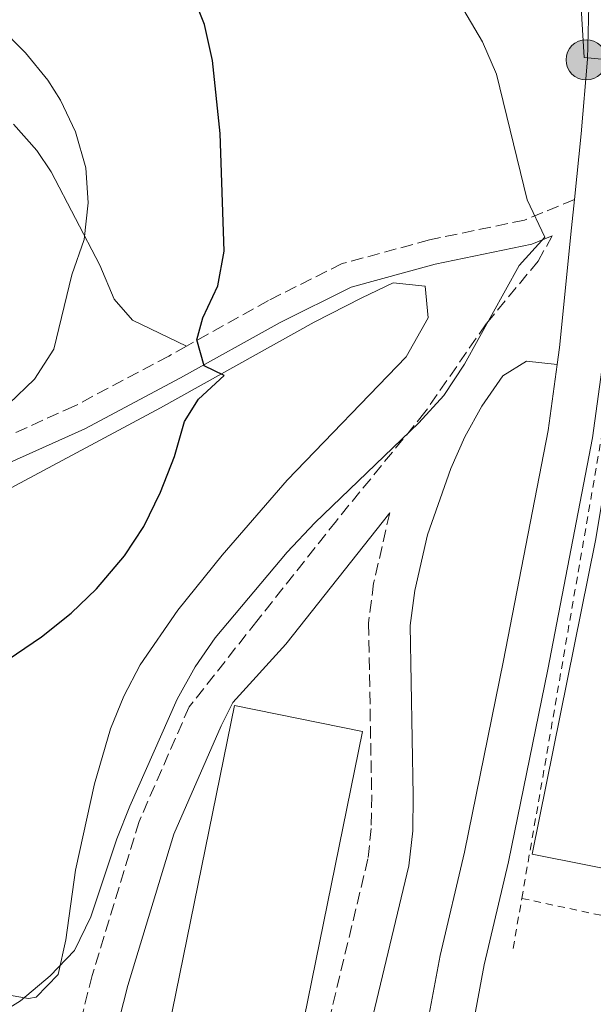
# Model space of a CAD drawing. Units: metres. Extents: x 583712 to 587156, y 4717371 to 4719726.
# Drawn here: x 585856 to 585937, y 4717831 to 4717971 of the extents above; entities that cross this region are included whole.
import ezdxf

# ---------------------------------------------------------------- set-up
doc = ezdxf.new("R2010")
doc.units = ezdxf.units.M
doc.header["$MEASUREMENT"] = 0
doc.linetypes.add('DGN Style 2', pattern=[1.7399219301090239, 1.043953158065414, -0.6959687720436097])
doc.linetypes.add('DGN Style 3', pattern=[2.435890702152634, 1.739921930109024, -0.6959687720436097])
for name, color, linetype, lineweight in [('Camino', 7, 'DGN Style 3', 0), ('Curva de nivel directora', 30, 'Continuous', 30), ('Curva de nivel intermedia', 30, 'Continuous', 0), ('Línea de asfalto', 7, 'Continuous', 13), ('Línea de cambio de uso (parcela vista)', 92, 'Continuous', 0), ('Línea de pavimento', 1, 'Continuous', 0), ('Línea telefónica', 7, 'Continuous', 0), ('Margen derecho', 7, 'Continuous', 0), ('Nave industrial', 1, 'Continuous', 13), ('Poste tendido eléctrico', 7, 'Continuous', 0), ('Transformador', 7, 'Continuous', 0), ('Verja', 7, 'DGN Style 2', 0)]:
    doc.layers.add(name, color=color, linetype=linetype, lineweight=lineweight)

# ---------------------------------------------------------------- blocks, each defined once
blk = doc.blocks.new('5PELE')
at = {"layer": 'Transformador', "linetype": 'Continuous', "lineweight": 0}
h = blk.add_hatch(color=9, dxfattribs=at)
edge = h.paths.add_edge_path()
edge.add_arc((-2.000000476837158e-05, 0), 0.2850000000000001, 0, 360)
at = {"layer": 'Transformador', "color": 252, "linetype": 'Continuous', "lineweight": 0}
blk.add_circle((-2.000000476837158e-05, 0), 0.2850000000000001, dxfattribs=at)

msp = doc.modelspace()

# ---------------------------------------------------------------- linework, layer by layer
at = {"layer": 'Camino', "color": 7, "linetype": 'DGN Style 3', "lineweight": 0}
for points in [[(585934.2399999967, 4717945.340000002, 468.8300000000018), (585927.1400000001, 4717942.430000001, 469.9600000000063), (585913.6399999995, 4717939.61, 472.029999999999), (585901.2899999979, 4717936.250000001, 473.3399999999967), (585890.8399999985, 4717931.040000001, 474.0899999999965), (585879.190000001, 4717924.550000002, 474.8699999999955)], [(585931.0899999996, 4717940.220000001, 469.3800000000046), (585929.079999998, 4717936.619999999, 469.1900000000023), (585921.6799999995, 4717927.690000001, 469.570000000007), (585913.0199999983, 4717915.170000001, 469.3800000000046), (585900.4499999997, 4717899.779999999, 469.0000000000001), (585889.1799999999, 4717885.540000001, 469.0000000000001), (585879.5699999987, 4717873.380000002, 469.0000000000001), (585872.4600000009, 4717857.120000001, 468.6300000000046), (585865.8, 4717835.240000002, 468.8200000000069), (585863.329999998, 4717825.530000002, 468.8200000000069)], [(585879.190000001, 4717924.550000002, 474.8699999999955), (585876.6600000008, 4717923.140000002, 475.0299999999989), (585863.2299999995, 4717916.010000002, 476.3500000000057), (585846.7899999976, 4717908.65, 477.8500000000058), (585829.5799999967, 4717903.160000001, 479.9199999999983), (585818.1499999982, 4717900.750000002, 481.050000000003), (585808.0199999984, 4717899.67, 482.1699999999984), (585798.2399999973, 4717899.730000001, 482.9199999999984), (585784.3399999988, 4717900.100000001, 483.3000000000028), (585769.8999999973, 4717897.470000001, 482.9199999999984), (585759.8199999989, 4717892.45, 482.1699999999984), (585756.5500000011, 4717890.440000001, 481.2299999999959)], [(585908.0199999983, 4717900.87, 469.0000000000001), (585905.7399999984, 4717890.900000001, 469.2700000000041), (585905.0100000018, 4717885.240000002, 469.0700000000071), (585905.4600000011, 4717860.76, 468.8200000000069), (585905.3899999995, 4717856.119999999, 468.7299999999959), (585904.9299999991, 4717851.790000002, 468.6399999999995), (585894.7600000012, 4717809.550000002, 468.8200000000069)]]:
    msp.add_polyline3d(points, dxfattribs=at)
at = {"layer": 'Curva de nivel directora', "color": 30, "linetype": 'Continuous', "lineweight": 30, "elevation": 475, "flags": 128}
msp.add_lwpolyline([(585848.969999999, 4717876.75), (585858.6099999994, 4717883.279999999), (585862.8099999994, 4717886.660000001), (585866.4300000003, 4717890.119999999), (585870.4, 4717894.770000001), (585873.109999999, 4717898.970000003), (585875.5099999997, 4717903.830000003), (585877.480000001, 4717908.91), (585878.8899999993, 4717913.850000001), (585880.8799999985, 4717917.02), (585884.5300000008, 4717920.390000002), (585881.6799999988, 4717921.770000001), (585880.6399999994, 4717925.45), (585881.52, 4717928.539999999), (585883.6199999988, 4717933.119999999), (585884.5300000008, 4717938.039999999), (585883.9400000008, 4717954.74), (585882.8799999991, 4717965.070000002), (585881.7599999993, 4717970.17), (585879.8999999996, 4717974.810000002), (585871.73, 4717988.560000001), (585864.66, 4717996.779999999), (585853.2599999984, 4718008.279999999)], dxfattribs=at)
at = {"layer": 'Curva de nivel intermedia', "color": 30, "linetype": 'Continuous', "lineweight": 0, "flags": 128}
for points, elevation in [([(585865.600000001, 4717843.560000001), (585869.2800000003, 4717854.640000001), (585871.1599999999, 4717859.269999999), (585877.8800000012, 4717874.460000002), (585880.4100000013, 4717879.050000001), (585883.2300000022, 4717883.17), (585893.4900000016, 4717895.289999999), (585897.3699999996, 4717899.470000001), (585912.1700000011, 4717913.67), (585915.6800000003, 4717917.539999999), (585918.6399999997, 4717922.010000001), (585926.3800000001, 4717936), (585930.0200000012, 4717939.99), (585927.5400000003, 4717945.319999999), (585923.1799999994, 4717963.119999997), (585921.2000000012, 4717967.710000001), (585915.2800000003, 4717977.789999999), (585912.0200000014, 4717982.05), (585892.5599999996, 4718001.189999999), (585889.2900000018, 4718004.969999999), (585876.4100000004, 4718022.58), (585865.1400000006, 4718034.739999999), (585858.6400000007, 4718042.71), (585849.4200000007, 4718056.359999998)], 470), ([(585853.9900000015, 4717916.36), (585857.6399999993, 4717919.84), (585860.3500000006, 4717924.119999998), (585862.900000001, 4717934.680000001), (585864.6700000013, 4717939.680000001), (585865.2200000011, 4717944.859999998), (585864.8900000004, 4717949.850000001), (585863.4300000007, 4717954.930000001), (585861.3200000006, 4717959.470000001), (585859.5000000013, 4717962.269999999), (585856.3499999996, 4717966.15), (585840.9600000004, 4717981.720000001)], 480), ([(585851.2800000003, 4717828.970000001), (585855.6200000009, 4717831.67), (585859.8200000009, 4717835.180000001), (585863.280000001, 4717838.779999999), (585865.600000001, 4717843.560000001)], 470)]:
    msp.add_lwpolyline(points, dxfattribs=dict(at, elevation=elevation))
at = {"layer": 'Línea de asfalto', "color": 7, "linetype": 'Continuous', "lineweight": 13, "extrusion": (-0.4344157876983431, 0.06693844139352416, 0.8982216700025857), "elevation": 61693.93654067762, "flags": 128}
msp.add_lwpolyline([(-4752146.299032796, -125007.1814825512), (-4752142.283250711, -125006.9543389321), (-4752125.218080494, -125005.9756840329), (-4752122.785935435, -125005.930182202)], dxfattribs=at)
at = {"layer": 'Línea de asfalto', "color": 7, "linetype": 'Continuous', "lineweight": 13}
for points in [[(585927.4400000018, 4718148.780000002, 464.8099999999976), (585928.1200000013, 4718139.570000002, 464.5299999999988), (585928.9999999999, 4718116.320000002, 463.5899999999967), (585930.4400000015, 4718092.690000001, 463.5899999999967), (585931.1299999978, 4718069.040000001, 463.3999999999943), (585931.9799999993, 4718053.990000002, 463.5599999999978), (585932.8399999997, 4718037.570000002, 464.2799999999989), (585933.6199999999, 4718017.62, 466.1100000000007), (585936.3400000001, 4717974.75, 467.7200000000013), (585936.0899999997, 4717965.25, 468.229999999996), (585935.1900000012, 4717954.690000001, 468.6000000000059), (585934.2399999967, 4717945.340000002, 468.8300000000018)], [(585945.1600000003, 4717952.699999999, 468.2500000000001), (585941.3400000002, 4717952.060000001, 468.6499999999943), (585938.4400000012, 4717923.580000003, 469.3600000000006), (585936.7800000004, 4717911.540000001, 469.4900000000054), (585930.4400000015, 4717878.680000002, 468.5899999999965), (585924.8500000013, 4717851.37, 467.529999999999), (585921.4299999992, 4717836.780000002, 466.550000000003), (585919.1999999986, 4717824.790000001, 466.4100000000037)], [(585931.7699999991, 4717921.930000001, 469.3800000000046), (585930.4799999994, 4717912.590000002, 469.4900000000054), (585924.1700000018, 4717879.930000001, 468.5899999999965), (585918.6099999984, 4717852.730000001, 467.529999999999), (585915.1799999997, 4717838.100000001, 466.550000000003), (585912.920000002, 4717825.960000004, 466.4100000000037)]]:
    msp.add_polyline3d(points, dxfattribs=at)
at = {"layer": 'Línea de cambio de uso (parcela vista)', "color": 92, "linetype": 'Continuous', "lineweight": 0}
for points in [[(585854.6200000001, 4717956.02, 481.5599999999977), (585857.9500000002, 4717952.289999999, 481.1199999999953), (585859.9600000001, 4717949.289999999, 480.6900000000023), (585866.9000000004, 4717936.050000001, 478.4400000000023), (585868.9400000004, 4717931.210000001, 477.9900000000052), (585871.5199999996, 4717928.220000001, 477.3099999999977), (585879.1900000004, 4717924.550000001, 474.8699999999953)], [(585851.8099999996, 4717832.82, 470.2599999999948), (585856.7800000003, 4717832, 470.0500000000029), (585857.8300000001, 4717832.15, 470.070000000007), (585860.9800000004, 4717835.380000001, 470.2599999999948), (585862.0499999998, 4717840.300000001, 470.4700000000012), (585863.4400000004, 4717850.180000001, 470.8999999999942), (585866.1500000004, 4717862.430000001, 471.5099999999948), (585868.4100000003, 4717870.25, 471.9499999999971), (585870.2999999998, 4717874.890000001, 472.2599999999948), (585872.6299999999, 4717879.310000001, 472.6000000000058), (585877.9500000002, 4717887.100000001, 473.0800000000018), (585884.25, 4717894.9, 473.0500000000029), (585893.4800000004, 4717905.529999999, 472.6999999999971), (585910.3499999996, 4717923.050000001, 472.5200000000041), (585913.4699999997, 4717928.539999999, 472.6999999999971), (585913.0300000003, 4717933.039999999, 472.6999999999971), (585908.5199999996, 4717933.550000001, 473.0800000000018), (585904.0599999996, 4717931.42, 473.6900000000023), (585897.3200000003, 4717927.949999999, 474.5800000000018), (585875.4800000004, 4717915.810000001, 475.5), (585849.5599999996, 4717901.939999999, 477.5899999999965)]]:
    msp.add_polyline3d(points, dxfattribs=at)
at = {"layer": 'Línea de pavimento', "color": 1, "linetype": 'Continuous', "lineweight": 0}
msp.add_polyline3d([(585945.1600000003, 4717952.699999999, 468.25), (585946.2199999997, 4717952.880000001, 467.8999999999942), (585943.8099999996, 4717936.310000001, 467.5200000000041), (585937.2000000002, 4717896.949999999, 467.1499999999942), (585928.2199999997, 4717852.480000001, 467.3300000000018), (585967.0300000003, 4717844.74, 467.1499999999942), (585974.4199999999, 4717881.480000001, 467.3300000000018), (585987.9800000004, 4717879.08, 466.9600000000065)], dxfattribs=at)
at = {"layer": 'Línea telefónica', "color": 7, "linetype": 'Continuous', "lineweight": 0}
msp.add_polyline3d([(585971.460000002, 4717962.09, 467.2299999999959), (585935.6200000008, 4717965.510000001, 468.2799999999989), (585934.5151900124, 4717983.596148689, 468.276199999993), (585921.0399999986, 4718204.190000001, 468.2299999999959), (585909.0300000011, 4718442.599999999, 478.0399999999936), (585904.9499999997, 4718499.23, 481.6000000000058), (585894.2199999986, 4718551.949999998, 483.8600000000006), (585877.9200000019, 4718595.329999999, 486.25), (585870.8704343409, 4718612.713230195, 487.8380999999936), (585862.250000001, 4718633.970000001, 489.7799999999989)], dxfattribs=at)
at = {"layer": 'Margen derecho', "color": 7, "linetype": 'Continuous', "lineweight": 0}
for points in [[(585931.0899999996, 4717940.220000001, 469.3800000000046), (585928.1799999995, 4717939.020000001, 469.9600000000063), (585914.4699999989, 4717936.160000001, 472.029999999999), (585902.5599999976, 4717932.92, 473.3399999999967), (585892.4899999981, 4717927.9, 474.0899999999965), (585878.3500000006, 4717920.03, 475.0299999999989), (585864.7800000008, 4717912.820000002, 476.3500000000057), (585848.0599999971, 4717905.330000003, 477.8500000000058), (585830.4799999996, 4717899.720000002, 479.9199999999983), (585818.6999999981, 4717897.24, 481.050000000003), (585808.1900000004, 4717896.12, 482.1699999999984), (585798.1900000002, 4717896.180000001, 482.9199999999984), (585784.6099999994, 4717896.550000002, 483.3000000000028), (585771.0300000005, 4717894.07, 482.9199999999984), (585761.5399999977, 4717889.340000001, 482.1699999999984), (585751.8700000006, 4717883.430000002, 481.050000000003), (585743.3700000002, 4717875.970000003, 479.3500000000059), (585733.6000000002, 4717864.630000001, 477.2899999999936), (585724.4699999974, 4717852.810000001, 474.8500000000059), (585717.3799999995, 4717842.750000001, 473.3999999999942)], [(585931.7699999991, 4717921.930000001, 469.3800000000046), (585927.4400000018, 4717922.430000001, 469.3800000000046), (585924.079999998, 4717920.32, 469.3800000000046), (585921.1000000006, 4717916.029999999, 469.3800000000046), (585918.6799999999, 4717911.670000001, 469.3800000000046), (585916.6799999995, 4717907.190000001, 469.3800000000046), (585913.359999998, 4717897.780000002, 469.3800000000046), (585911.5599999987, 4717889.870000001, 469.2700000000041), (585910.9200000016, 4717884.92, 469.0700000000071), (585911.3599999996, 4717860.770000001, 468.8200000000069), (585911.2800000014, 4717855.76, 468.7299999999959), (585910.7499999995, 4717850.790000001, 468.6399999999995), (585900.5399999992, 4717808.350000001, 468.8200000000069)], [(585908.0199999983, 4717900.87, 469.0000000000001), (585893.2999999995, 4717882.270000001, 469.0000000000001), (585885.7399999978, 4717873.99, 469.0000000000001), (585884.1199999995, 4717870.65, 469.0000000000001), (585877.3999999984, 4717855.300000002, 468.6300000000046), (585870.8700000016, 4717833.820000002, 468.8200000000069), (585868.4599999998, 4717824.350000001, 468.8200000000069)]]:
    msp.add_polyline3d(points, dxfattribs=at)
at = {"layer": 'Nave industrial', "color": 1, "linetype": 'Continuous', "lineweight": 13, "extrusion": (0.02953726572575582, -0.009192737629324963, 0.9995214072286418), "elevation": -25588.36239717135, "flags": 128}
msp.add_lwpolyline([(4678855.015737714, 842164.4096880734), (4678794.370450702, 842158.2677207092), (4678792.503171397, 842176.6936228042), (4678801.519895469, 842177.6044027569), (4678853.148458411, 842182.8355901693), (4678855.015737714, 842164.4096880734)], close=True, dxfattribs=at)
at = {"layer": 'Nave industrial', "color": 1, "linetype": 'Continuous', "lineweight": 13, "extrusion": (0.02953726572457424, -0.009192737629436783, 0.9995214072286757), "elevation": -25588.36307994373, "flags": 128}
msp.add_lwpolyline([(4678794.370438231, 842158.2677899598), (4678855.015725243, 842164.4097573247), (4678853.14844594, 842182.8356594205), (4678801.519882997, 842177.6044720074)], dxfattribs=at)
at = {"layer": 'Verja', "color": 7, "linetype": 'DGN Style 2', "lineweight": 0, "extrusion": (-0.001448897853874414, -0.008387071218095895, 0.9999637782096868), "elevation": -39950.53694453545, "flags": 128}
msp.add_lwpolyline([(585926.8220886657, 4717677.052612144), (585945.223402384, 4717783.566358455)], dxfattribs=at)
at = {"layer": 'Verja', "color": 7, "linetype": 'DGN Style 2', "lineweight": 0, "extrusion": (-0.001425183652295509, -0.008215083006182998, 0.9999652400272516), "elevation": -39125.22754577435, "flags": 128}
msp.add_lwpolyline([(585925.6008909631, 4717676.878012655), (585926.8309752273, 4717683.968251911)], dxfattribs=at)
at = {"layer": 'Verja', "color": 7, "linetype": 'DGN Style 2', "lineweight": 0, "extrusion": (-0.016390982051093, -0.03207437131886558, 0.9993510746538977), "elevation": -160458.888759606, "flags": 128}
msp.add_lwpolyline([(-1625128.918854978, 4464817.129631569), (-1625090.569551508, 4464827.40174544), (-1625083.293655624, 4464806.579892998)], dxfattribs=at)

# ---------------------------------------------------------------- block references
at = {"layer": 'Poste tendido eléctrico', "color": 7, "linetype": 'Continuous', "lineweight": 0, "xscale": 10, "yscale": 10, "zscale": 10}
msp.add_blockref('5PELE', (585935.8900000014, 4717965.17, 468.2599999999948), dxfattribs=at)

doc.saveas('drawing.dxf')
